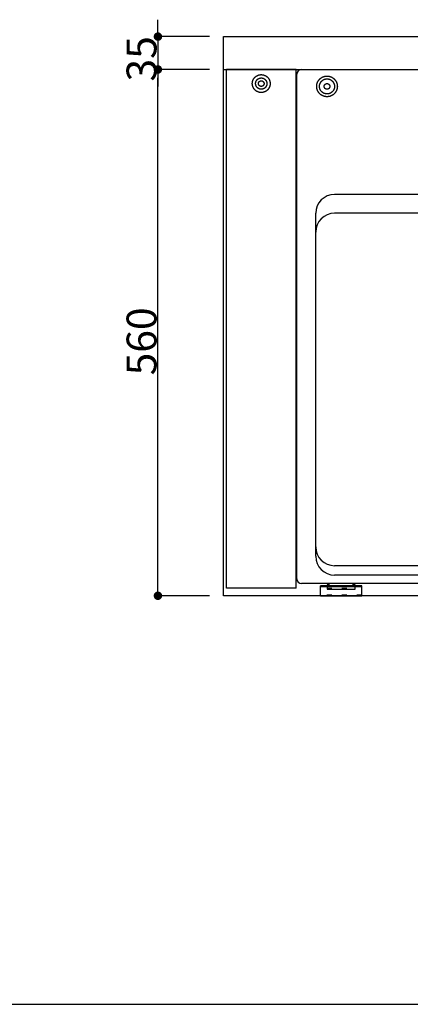
# Model space of a CAD drawing. Extents: x -3213 to 2971, y -4523 to -474.
# Drawn here: x -1110 to -694, y -4434 to -3386 of the extents above; entities that cross this region are included whole.
import ezdxf

# ---------------------------------------------------------------- set-up
doc = ezdxf.new("R2010")
doc.units = 0
doc.header["$LTSCALE"] = 15
doc.header["$PDMODE"] = 1
doc.header["$PDSIZE"] = -2
doc.linetypes.add('_____-5', pattern=[1.058062, 0.352679, -0.705383])
doc.linetypes.add('HIDDEN-16', pattern=[4.7625, 3.175, -1.5875])
doc.layers.get('0').update_dxf_attribs({"linetype": 'CONTINUOUS'})
doc.layers.get('DEFPOINTS').update_dxf_attribs({"linetype": 'CONTINUOUS'})
for name, color, linetype in [('0__', 7, 'HIDDEN-16'), ('__', 7, 'CONTINUOUS'), ('OBJECT', 7, 'CONTINUOUS')]:
    doc.layers.add(name, color=color, linetype=linetype)
doc.styles.add('YUGOTHIC_MEDIUM', font='txt', dxfattribs={"bigfont": 'YuGothic Medium'})
doc.dimstyles.new('TOOLBOX', dxfattribs={"dimtxt": 31.860243, "dimasz": 8.999451, "dimexe": 0, "dimexo": 15, "dimgap": 1.5, "dimtad": 1, "dimblk": 'DOT', "dimblk1": 'DOT', "dimblk2": 'DOT', "dimcen": 0, "dimazin": 3, "dimtfac": 1, "dimtix": 1, "dimtmove": 0, "dimatfit": 3})

# ---------------------------------------------------------------- blocks, each defined once
blk = doc.blocks.new('____-13')
at = {"layer": '__', "color": 17, "linetype": 'CONTINUOUS'}
blk.add_line((-956.2, -4968.7), (-956.2, -4968.7), dxfattribs=at)
blk = doc.blocks.new('_DOT')
at = {"color": 0, "linetype": 'BYBLOCK'}
blk.add_line((-0.5, 0), (-1, 0), dxfattribs=at)
at = {"color": 0, "linetype": 'BYBLOCK', "const_width": 0.5}
blk.add_lwpolyline([(-0.25, 0, 1), (0.25, 0, 1)], format="xyb", close=True, dxfattribs=at)
blk = doc.blocks.new('*D40')
at = {"color": 0, "linetype": 'CONTINUOUS'}
for p, q in [((-1026.2, -4364.7), (-1026.2, -4355.7)), ((-971.2, -4373.7), (-1026.2, -4373.7)), ((-1026.2, -4373.7), (-1026.2, -4408.7)), ((-971.2, -4408.7), (-1026.2, -4408.7)), ((-1026.2, -4417.7), (-1026.2, -4426.7))]:
    blk.add_line(p, q, dxfattribs=at)
at = {"layer": 'DEFPOINTS', "color": 0}
for p in [(-956.2, -4373.7), (-1026.2, -4408.7), (-956.2, -4408.7)]:
    blk.add_point(p, dxfattribs=at)
at = {"color": 0, "xscale": 8.99945068359375, "yscale": 8.99945068359375, "zscale": 8.99945068359375}
for p, rotation in [((-1026.2, -4373.7), 270), ((-1026.2, -4408.7), 90)]:
    blk.add_blockref('_DOT', p, dxfattribs=dict(at, rotation=rotation))
at = {"color": 0, "style": 'YUGOTHIC_MEDIUM'}
blk.add_text('35', height=31.86, rotation=90, dxfattribs=at).set_placement((-1027.7, -4421.5))
blk = doc.blocks.new('*D41')
at = {"color": 0, "linetype": 'CONTINUOUS'}
for p, q in [((-971.2, -4408.7), (-1026.2, -4408.7)), ((-1026.2, -4959.7), (-1026.2, -4417.7)), ((-971.2, -4968.7), (-1026.2, -4968.7))]:
    blk.add_line(p, q, dxfattribs=at)
at = {"layer": 'DEFPOINTS', "color": 0}
for p in [(-1026.2, -4408.7), (-956.2, -4408.7), (-956.2, -4968.7)]:
    blk.add_point(p, dxfattribs=at)
at = {"color": 0, "xscale": 8.99945068359375, "yscale": 8.99945068359375, "zscale": 8.99945068359375}
for p, rotation in [((-1026.2, -4408.7), 90), ((-1026.2, -4968.7), 270)]:
    blk.add_blockref('_DOT', p, dxfattribs=dict(at, rotation=rotation))
at = {"color": 0, "style": 'YUGOTHIC_MEDIUM'}
blk.add_text('560', height=31.86, rotation=90, dxfattribs=at).set_placement((-1027.7, -4734.2))
blk = doc.blocks.new('____-63')
at = {"layer": '__', "color": 17, "linetype": 'CONTINUOUS'}
blk.add_line((-218.435, -360.228), (193.045, -360.228), dxfattribs=at)
blk = doc.blocks.new('____-64')
at = {"layer": '__', "color": 17}
blk.add_blockref('____-63', (0, 0), dxfattribs=at)
blk = doc.blocks.new('__A3_2D')
at = {"layer": '__', "color": 17}
blk.add_blockref('____-64', (0, 0), dxfattribs=at)
blk = doc.blocks.new('_W750_______________2D')
at = {"layer": '0__', "color": 17, "linetype": '_____-5'}
for p, q in [((-846.223, -4960.501), (-816.223, -4960.501)), ((-809.223, -4968.101), (-853.223, -4968.101))]:
    blk.add_line(p, q, dxfattribs=at)
at = {"layer": 'OBJECT', "color": 1, "linetype": 'CONTINUOUS'}
for p, q in [((-956.223, -4373.701), (-206.223, -4373.701)), ((-956.223, -4968.701), (-956.223, -4373.701)), ((-956.223, -4408.701), (-206.223, -4408.701)), ((-955.223, -4408.701), (-879.223, -4408.701)), ((-879.223, -4408.701), (-953.223, -4408.701)), ((-953.223, -4960.701), (-953.223, -4408.701)), ((-879.223, -4960.701), (-879.223, -4408.701)), ((-873.223, -4408.701), (-289.223, -4408.701)), ((-878.223, -4950.701), (-878.223, -4413.701)), ((-324.223, -4541.701), (-838.223, -4541.701)), ((-858.223, -4926.701), (-858.223, -4561.701)), ((-324.223, -4561.701), (-838.223, -4561.701)), ((-324.223, -4936.701), (-838.223, -4936.701)), ((-324.223, -4946.701), (-838.223, -4946.701)), ((-879.223, -4960.701), (-953.223, -4960.701)), ((-288.911, -4955.691), (-873.223, -4955.701)), ((-809.223, -4958.101), (-853.223, -4958.101)), ((-853.223, -4969.301), (-853.223, -4958.101)), ((-809.223, -4959.301), (-853.223, -4959.301)), ((-844.223, -4957.101), (-846.223, -4957.101)), ((-846.223, -4957.101), (-846.223, -4961.701)), ((-846.223, -4961.701), (-816.223, -4961.701)), ((-845.223, -4958.983), (-817.223, -4958.983)), ((-844.223, -4955.701), (-844.223, -4957.101)), ((-818.223, -4957.101), (-818.223, -4955.7)), ((-816.223, -4957.101), (-818.223, -4957.101)), ((-816.223, -4961.701), (-816.223, -4957.101)), ((-809.223, -4969.301), (-809.223, -4958.101)), ((-206.223, -4968.701), (-956.223, -4968.701)), ((-206.223, -4968.701), (-956.223, -4968.701)), ((-809.223, -4969.301), (-853.223, -4969.301))]:
    blk.add_line(p, q, dxfattribs=at)
at = {"layer": 'OBJECT', "color": 17, "linetype": 'CONTINUOUS', "flags": 128}
for points in [[(-906.723, -4423.701), (-906.725, -4423.934), (-906.734, -4424.167), (-906.748, -4424.4), (-906.768, -4424.632), (-906.794, -4424.864), (-906.825, -4425.095), (-906.862, -4425.325), (-906.905, -4425.555), (-906.953, -4425.783), (-907.007, -4426.01), (-907.067, -4426.235), (-907.132, -4426.459), (-907.202, -4426.681), (-907.278, -4426.902), (-907.359, -4427.12), (-907.446, -4427.337), (-907.538, -4427.551), (-907.635, -4427.763), (-907.737, -4427.973), (-907.844, -4428.179), (-907.957, -4428.384), (-908.074, -4428.585), (-908.196, -4428.784), (-908.324, -4428.979), (-908.455, -4429.171), (-908.592, -4429.36), (-908.733, -4429.546), (-908.879, -4429.728), (-909.029, -4429.906), (-909.183, -4430.081), (-909.342, -4430.252), (-909.505, -4430.419), (-909.672, -4430.582), (-909.843, -4430.74), (-910.017, -4430.895), (-910.196, -4431.045), (-910.378, -4431.191), (-910.563, -4431.332), (-910.752, -4431.468), (-910.945, -4431.6), (-911.14, -4431.727), (-911.339, -4431.85), (-911.54, -4431.967), (-911.744, -4432.079), (-911.951, -4432.187), (-912.161, -4432.289), (-912.373, -4432.386), (-912.587, -4432.478), (-912.804, -4432.565), (-913.022, -4432.646), (-913.243, -4432.722), (-913.465, -4432.792), (-913.689, -4432.857), (-913.914, -4432.917), (-914.141, -4432.97), (-914.369, -4433.019), (-914.598, -4433.061), (-914.829, -4433.098), (-915.06, -4433.13), (-915.291, -4433.155), (-915.524, -4433.175), (-915.756, -4433.19), (-915.989, -4433.198), (-916.223, -4433.201), (-916.456, -4433.198), (-916.689, -4433.19), (-916.921, -4433.175), (-917.154, -4433.155), (-917.385, -4433.13), (-917.616, -4433.098), (-917.847, -4433.061), (-918.076, -4433.019), (-918.304, -4432.97), (-918.531, -4432.917), (-918.756, -4432.857), (-918.98, -4432.792), (-919.203, -4432.722), (-919.423, -4432.646), (-919.642, -4432.565), (-919.858, -4432.478), (-920.072, -4432.386), (-920.284, -4432.289), (-920.494, -4432.187), (-920.701, -4432.079), (-920.905, -4431.967), (-921.107, -4431.85), (-921.305, -4431.727), (-921.5, -4431.6), (-921.693, -4431.468), (-921.882, -4431.332), (-922.067, -4431.191), (-922.249, -4431.045), (-922.428, -4430.895), (-922.602, -4430.74), (-922.773, -4430.582), (-922.94, -4430.419), (-923.103, -4430.252), (-923.262, -4430.081), (-923.416, -4429.906), (-923.566, -4429.728), (-923.712, -4429.546), (-923.853, -4429.36), (-923.99, -4429.171), (-924.121, -4428.979), (-924.249, -4428.784), (-924.371, -4428.585), (-924.488, -4428.384), (-924.601, -4428.179), (-924.708, -4427.973), (-924.81, -4427.763), (-924.908, -4427.551), (-924.999, -4427.337), (-925.086, -4427.12), (-925.167, -4426.902), (-925.243, -4426.681), (-925.313, -4426.459), (-925.378, -4426.235), (-925.438, -4426.01), (-925.492, -4425.783), (-925.54, -4425.555), (-925.583, -4425.325), (-925.62, -4425.095), (-925.651, -4424.864), (-925.677, -4424.632), (-925.697, -4424.4), (-925.711, -4424.167), (-925.72, -4423.934), (-925.723, -4423.701), (-925.72, -4423.468), (-925.711, -4423.235), (-925.697, -4423.002), (-925.677, -4422.77), (-925.651, -4422.538), (-925.62, -4422.307), (-925.583, -4422.077), (-925.54, -4421.848), (-925.492, -4421.62), (-925.438, -4421.393), (-925.378, -4421.167), (-925.313, -4420.944), (-925.243, -4420.721), (-925.167, -4420.501), (-925.086, -4420.282), (-924.999, -4420.066), (-924.908, -4419.851), (-924.81, -4419.639), (-924.708, -4419.43), (-924.601, -4419.223), (-924.488, -4419.019), (-924.371, -4418.817), (-924.249, -4418.619), (-924.121, -4418.423), (-923.99, -4418.231), (-923.853, -4418.042), (-923.712, -4417.857), (-923.566, -4417.674), (-923.416, -4417.496), (-923.262, -4417.321), (-923.103, -4417.151), (-922.94, -4416.984), (-922.773, -4416.821), (-922.602, -4416.662), (-922.428, -4416.508), (-922.249, -4416.358), (-922.067, -4416.212), (-921.882, -4416.071), (-921.693, -4415.934), (-921.5, -4415.802), (-921.305, -4415.675), (-921.107, -4415.553), (-920.905, -4415.435), (-920.701, -4415.323), (-920.494, -4415.216), (-920.284, -4415.113), (-920.072, -4415.016), (-919.858, -4414.924), (-919.642, -4414.838), (-919.423, -4414.757), (-919.203, -4414.681), (-918.98, -4414.61), (-918.756, -4414.545), (-918.531, -4414.486), (-918.304, -4414.432), (-918.076, -4414.384), (-917.847, -4414.341), (-917.616, -4414.304), (-917.385, -4414.273), (-917.154, -4414.247), (-916.921, -4414.227), (-916.689, -4414.213), (-916.456, -4414.204), (-916.223, -4414.201), (-915.989, -4414.204), (-915.756, -4414.213), (-915.524, -4414.227), (-915.291, -4414.247), (-915.06, -4414.273), (-914.829, -4414.304), (-914.598, -4414.341), (-914.369, -4414.384), (-914.141, -4414.432), (-913.914, -4414.486), (-913.689, -4414.545), (-913.465, -4414.61), (-913.243, -4414.681), (-913.022, -4414.757), (-912.804, -4414.838), (-912.587, -4414.924), (-912.373, -4415.016), (-912.161, -4415.113), (-911.951, -4415.216), (-911.744, -4415.323), (-911.54, -4415.435), (-911.339, -4415.553), (-911.14, -4415.675), (-910.945, -4415.802), (-910.752, -4415.934), (-910.563, -4416.071), (-910.378, -4416.212), (-910.196, -4416.358), (-910.017, -4416.508), (-909.843, -4416.662), (-909.672, -4416.821), (-909.505, -4416.984), (-909.342, -4417.151), (-909.183, -4417.321), (-909.029, -4417.496), (-908.879, -4417.674), (-908.733, -4417.857), (-908.592, -4418.042), (-908.455, -4418.231), (-908.324, -4418.423), (-908.196, -4418.619), (-908.074, -4418.817), (-907.957, -4419.019), (-907.844, -4419.223), (-907.737, -4419.43), (-907.635, -4419.639), (-907.538, -4419.851), (-907.446, -4420.066), (-907.359, -4420.282), (-907.278, -4420.501), (-907.202, -4420.721), (-907.132, -4420.944), (-907.067, -4421.167), (-907.007, -4421.393), (-906.953, -4421.62), (-906.905, -4421.848), (-906.862, -4422.077), (-906.825, -4422.307), (-906.794, -4422.538), (-906.768, -4422.77), (-906.748, -4423.002), (-906.734, -4423.235), (-906.725, -4423.468)], [(-910.223, -4423.701), (-910.224, -4423.848), (-910.23, -4423.996), (-910.239, -4424.143), (-910.251, -4424.289), (-910.268, -4424.436), (-910.287, -4424.582), (-910.311, -4424.727), (-910.338, -4424.872), (-910.368, -4425.016), (-910.402, -4425.159), (-910.44, -4425.302), (-910.481, -4425.443), (-910.525, -4425.583), (-910.573, -4425.723), (-910.625, -4425.861), (-910.679, -4425.997), (-910.737, -4426.133), (-910.799, -4426.267), (-910.863, -4426.399), (-910.931, -4426.53), (-911.002, -4426.659), (-911.076, -4426.786), (-911.153, -4426.911), (-911.234, -4427.035), (-911.317, -4427.156), (-911.403, -4427.275), (-911.492, -4427.393), (-911.584, -4427.508), (-911.679, -4427.62), (-911.777, -4427.731), (-911.877, -4427.838), (-911.98, -4427.944), (-912.085, -4428.047), (-912.193, -4428.147), (-912.303, -4428.244), (-912.416, -4428.339), (-912.531, -4428.431), (-912.648, -4428.52), (-912.768, -4428.607), (-912.889, -4428.69), (-913.013, -4428.77), (-913.138, -4428.848), (-913.265, -4428.922), (-913.394, -4428.993), (-913.525, -4429.061), (-913.657, -4429.125), (-913.791, -4429.186), (-913.926, -4429.245), (-914.063, -4429.299), (-914.201, -4429.35), (-914.34, -4429.398), (-914.481, -4429.443), (-914.622, -4429.484), (-914.765, -4429.521), (-914.908, -4429.555), (-915.052, -4429.586), (-915.197, -4429.613), (-915.342, -4429.636), (-915.488, -4429.656), (-915.634, -4429.672), (-915.781, -4429.685), (-915.928, -4429.694), (-916.075, -4429.699), (-916.223, -4429.701), (-916.37, -4429.699), (-916.517, -4429.694), (-916.664, -4429.685), (-916.811, -4429.672), (-916.957, -4429.656), (-917.103, -4429.636), (-917.248, -4429.613), (-917.393, -4429.586), (-917.537, -4429.555), (-917.68, -4429.521), (-917.823, -4429.484), (-917.964, -4429.443), (-918.105, -4429.398), (-918.244, -4429.35), (-918.382, -4429.299), (-918.519, -4429.245), (-918.654, -4429.186), (-918.788, -4429.125), (-918.92, -4429.061), (-919.051, -4428.993), (-919.18, -4428.922), (-919.307, -4428.848), (-919.433, -4428.77), (-919.556, -4428.69), (-919.677, -4428.607), (-919.797, -4428.52), (-919.914, -4428.431), (-920.029, -4428.339), (-920.142, -4428.244), (-920.252, -4428.147), (-920.36, -4428.047), (-920.465, -4427.944), (-920.568, -4427.838), (-920.668, -4427.731), (-920.766, -4427.62), (-920.861, -4427.508), (-920.953, -4427.393), (-921.042, -4427.275), (-921.128, -4427.156), (-921.211, -4427.035), (-921.292, -4426.911), (-921.369, -4426.786), (-921.443, -4426.659), (-921.514, -4426.53), (-921.582, -4426.399), (-921.646, -4426.267), (-921.708, -4426.133), (-921.766, -4425.997), (-921.82, -4425.861), (-921.872, -4425.723), (-921.92, -4425.583), (-921.964, -4425.443), (-922.005, -4425.302), (-922.043, -4425.159), (-922.077, -4425.016), (-922.107, -4424.872), (-922.134, -4424.727), (-922.158, -4424.582), (-922.177, -4424.436), (-922.194, -4424.289), (-922.206, -4424.143), (-922.215, -4423.996), (-922.221, -4423.848), (-922.223, -4423.701), (-922.221, -4423.554), (-922.215, -4423.407), (-922.206, -4423.26), (-922.194, -4423.113), (-922.177, -4422.967), (-922.158, -4422.821), (-922.134, -4422.675), (-922.107, -4422.531), (-922.077, -4422.387), (-922.043, -4422.243), (-922.005, -4422.101), (-921.964, -4421.96), (-921.92, -4421.819), (-921.872, -4421.68), (-921.82, -4421.542), (-921.766, -4421.405), (-921.708, -4421.27), (-921.646, -4421.136), (-921.582, -4421.004), (-921.514, -4420.873), (-921.443, -4420.744), (-921.369, -4420.617), (-921.292, -4420.491), (-921.211, -4420.368), (-921.128, -4420.246), (-921.042, -4420.127), (-920.953, -4420.01), (-920.861, -4419.895), (-920.766, -4419.782), (-920.668, -4419.672), (-920.568, -4419.564), (-920.465, -4419.459), (-920.36, -4419.356), (-920.252, -4419.256), (-920.142, -4419.158), (-920.029, -4419.063), (-919.914, -4418.971), (-919.797, -4418.882), (-919.677, -4418.796), (-919.556, -4418.712), (-919.433, -4418.632), (-919.307, -4418.555), (-919.18, -4418.481), (-919.051, -4418.41), (-918.92, -4418.342), (-918.788, -4418.277), (-918.654, -4418.216), (-918.519, -4418.158), (-918.382, -4418.103), (-918.244, -4418.052), (-918.105, -4418.004), (-917.964, -4417.96), (-917.823, -4417.919), (-917.68, -4417.881), (-917.537, -4417.847), (-917.393, -4417.817), (-917.248, -4417.79), (-917.103, -4417.766), (-916.957, -4417.746), (-916.811, -4417.73), (-916.664, -4417.717), (-916.517, -4417.708), (-916.37, -4417.703), (-916.223, -4417.701), (-916.075, -4417.703), (-915.928, -4417.708), (-915.781, -4417.717), (-915.634, -4417.73), (-915.488, -4417.746), (-915.342, -4417.766), (-915.197, -4417.79), (-915.052, -4417.817), (-914.908, -4417.847), (-914.765, -4417.881), (-914.622, -4417.919), (-914.481, -4417.96), (-914.34, -4418.004), (-914.201, -4418.052), (-914.063, -4418.103), (-913.926, -4418.158), (-913.791, -4418.216), (-913.657, -4418.277), (-913.525, -4418.342), (-913.394, -4418.41), (-913.265, -4418.481), (-913.138, -4418.555), (-913.013, -4418.632), (-912.889, -4418.712), (-912.768, -4418.796), (-912.648, -4418.882), (-912.531, -4418.971), (-912.416, -4419.063), (-912.303, -4419.158), (-912.193, -4419.256), (-912.085, -4419.356), (-911.98, -4419.459), (-911.877, -4419.564), (-911.777, -4419.672), (-911.679, -4419.782), (-911.584, -4419.895), (-911.492, -4420.01), (-911.403, -4420.127), (-911.317, -4420.246), (-911.234, -4420.368), (-911.153, -4420.491), (-911.076, -4420.617), (-911.002, -4420.744), (-910.931, -4420.873), (-910.863, -4421.004), (-910.799, -4421.136), (-910.737, -4421.27), (-910.679, -4421.405), (-910.625, -4421.542), (-910.573, -4421.68), (-910.525, -4421.819), (-910.481, -4421.96), (-910.44, -4422.101), (-910.402, -4422.243), (-910.368, -4422.387), (-910.338, -4422.531), (-910.311, -4422.675), (-910.287, -4422.821), (-910.268, -4422.967), (-910.251, -4423.113), (-910.239, -4423.26), (-910.23, -4423.407), (-910.224, -4423.554)], [(-913.223, -4423.701), (-913.223, -4423.775), (-913.226, -4423.848), (-913.231, -4423.922), (-913.237, -4423.995), (-913.245, -4424.068), (-913.255, -4424.141), (-913.267, -4424.214), (-913.28, -4424.286), (-913.295, -4424.359), (-913.312, -4424.43), (-913.331, -4424.501), (-913.352, -4424.572), (-913.374, -4424.642), (-913.398, -4424.712), (-913.424, -4424.781), (-913.451, -4424.849), (-913.48, -4424.917), (-913.511, -4424.984), (-913.543, -4425.05), (-913.577, -4425.115), (-913.612, -4425.18), (-913.649, -4425.244), (-913.688, -4425.306), (-913.728, -4425.368), (-913.77, -4425.429), (-913.813, -4425.488), (-913.857, -4425.547), (-913.904, -4425.604), (-913.951, -4425.661), (-914, -4425.716), (-914.05, -4425.77), (-914.101, -4425.823), (-914.154, -4425.874), (-914.208, -4425.924), (-914.263, -4425.973), (-914.319, -4426.02), (-914.377, -4426.066), (-914.435, -4426.111), (-914.495, -4426.154), (-914.556, -4426.196), (-914.618, -4426.236), (-914.68, -4426.274), (-914.744, -4426.311), (-914.808, -4426.347), (-914.874, -4426.381), (-914.94, -4426.413), (-915.007, -4426.444), (-915.074, -4426.473), (-915.143, -4426.5), (-915.212, -4426.526), (-915.281, -4426.55), (-915.352, -4426.572), (-915.422, -4426.593), (-915.494, -4426.611), (-915.565, -4426.628), (-915.637, -4426.644), (-915.71, -4426.657), (-915.782, -4426.669), (-915.855, -4426.679), (-915.928, -4426.687), (-916.002, -4426.693), (-916.075, -4426.698), (-916.149, -4426.7), (-916.223, -4426.701), (-916.296, -4426.7), (-916.37, -4426.698), (-916.443, -4426.693), (-916.517, -4426.687), (-916.59, -4426.679), (-916.663, -4426.669), (-916.735, -4426.657), (-916.808, -4426.644), (-916.88, -4426.628), (-916.951, -4426.611), (-917.023, -4426.593), (-917.093, -4426.572), (-917.164, -4426.55), (-917.233, -4426.526), (-917.302, -4426.5), (-917.371, -4426.473), (-917.438, -4426.444), (-917.505, -4426.413), (-917.571, -4426.381), (-917.637, -4426.347), (-917.701, -4426.311), (-917.765, -4426.274), (-917.828, -4426.236), (-917.889, -4426.196), (-917.95, -4426.154), (-918.01, -4426.111), (-918.068, -4426.066), (-918.126, -4426.02), (-918.182, -4425.973), (-918.237, -4425.924), (-918.291, -4425.874), (-918.344, -4425.823), (-918.395, -4425.77), (-918.445, -4425.716), (-918.494, -4425.661), (-918.542, -4425.604), (-918.588, -4425.547), (-918.632, -4425.488), (-918.675, -4425.429), (-918.717, -4425.368), (-918.757, -4425.306), (-918.796, -4425.244), (-918.833, -4425.18), (-918.868, -4425.115), (-918.902, -4425.05), (-918.935, -4424.984), (-918.965, -4424.917), (-918.994, -4424.849), (-919.022, -4424.781), (-919.047, -4424.712), (-919.071, -4424.642), (-919.093, -4424.572), (-919.114, -4424.501), (-919.133, -4424.43), (-919.15, -4424.359), (-919.165, -4424.286), (-919.178, -4424.214), (-919.19, -4424.141), (-919.2, -4424.068), (-919.208, -4423.995), (-919.214, -4423.922), (-919.219, -4423.848), (-919.222, -4423.775), (-919.223, -4423.701), (-919.222, -4423.628), (-919.219, -4423.554), (-919.214, -4423.481), (-919.208, -4423.407), (-919.2, -4423.334), (-919.19, -4423.261), (-919.178, -4423.188), (-919.165, -4423.116), (-919.15, -4423.044), (-919.133, -4422.972), (-919.114, -4422.901), (-919.093, -4422.83), (-919.071, -4422.76), (-919.047, -4422.691), (-919.022, -4422.622), (-918.994, -4422.553), (-918.965, -4422.486), (-918.935, -4422.419), (-918.902, -4422.352), (-918.868, -4422.287), (-918.833, -4422.223), (-918.796, -4422.159), (-918.757, -4422.096), (-918.717, -4422.035), (-918.675, -4421.974), (-918.632, -4421.914), (-918.588, -4421.856), (-918.542, -4421.798), (-918.494, -4421.742), (-918.445, -4421.687), (-918.395, -4421.633), (-918.344, -4421.58), (-918.291, -4421.528), (-918.237, -4421.478), (-918.182, -4421.43), (-918.126, -4421.382), (-918.068, -4421.336), (-918.01, -4421.292), (-917.95, -4421.248), (-917.889, -4421.207), (-917.828, -4421.167), (-917.765, -4421.128), (-917.701, -4421.091), (-917.637, -4421.055), (-917.571, -4421.022), (-917.505, -4420.989), (-917.438, -4420.959), (-917.371, -4420.93), (-917.302, -4420.902), (-917.233, -4420.877), (-917.164, -4420.853), (-917.093, -4420.83), (-917.023, -4420.81), (-916.951, -4420.791), (-916.88, -4420.774), (-916.808, -4420.759), (-916.735, -4420.745), (-916.663, -4420.734), (-916.59, -4420.724), (-916.517, -4420.716), (-916.443, -4420.709), (-916.37, -4420.705), (-916.296, -4420.702), (-916.223, -4420.701), (-916.149, -4420.702), (-916.075, -4420.705), (-916.002, -4420.709), (-915.928, -4420.716), (-915.855, -4420.724), (-915.782, -4420.734), (-915.71, -4420.745), (-915.637, -4420.759), (-915.565, -4420.774), (-915.494, -4420.791), (-915.422, -4420.81), (-915.352, -4420.83), (-915.281, -4420.853), (-915.212, -4420.877), (-915.143, -4420.902), (-915.074, -4420.93), (-915.007, -4420.959), (-914.94, -4420.989), (-914.874, -4421.022), (-914.808, -4421.055), (-914.744, -4421.091), (-914.68, -4421.128), (-914.618, -4421.167), (-914.556, -4421.207), (-914.495, -4421.248), (-914.435, -4421.292), (-914.377, -4421.336), (-914.319, -4421.382), (-914.263, -4421.43), (-914.208, -4421.478), (-914.154, -4421.528), (-914.101, -4421.58), (-914.05, -4421.633), (-914, -4421.687), (-913.951, -4421.742), (-913.904, -4421.798), (-913.857, -4421.856), (-913.813, -4421.914), (-913.77, -4421.974), (-913.728, -4422.035), (-913.688, -4422.096), (-913.649, -4422.159), (-913.612, -4422.223), (-913.577, -4422.287), (-913.543, -4422.352), (-913.511, -4422.419), (-913.48, -4422.486), (-913.451, -4422.553), (-913.424, -4422.622), (-913.398, -4422.691), (-913.374, -4422.76), (-913.352, -4422.83), (-913.331, -4422.901), (-913.312, -4422.972), (-913.295, -4423.044), (-913.28, -4423.116), (-913.267, -4423.188), (-913.255, -4423.261), (-913.245, -4423.334), (-913.237, -4423.407), (-913.231, -4423.481), (-913.226, -4423.554), (-913.223, -4423.628)], [(-835.223, -4426.701), (-835.226, -4426.971), (-835.236, -4427.241), (-835.252, -4427.51), (-835.276, -4427.779), (-835.305, -4428.048), (-835.342, -4428.315), (-835.384, -4428.582), (-835.434, -4428.847), (-835.49, -4429.111), (-835.552, -4429.374), (-835.621, -4429.635), (-835.696, -4429.894), (-835.778, -4430.152), (-835.866, -4430.407), (-835.96, -4430.66), (-836.06, -4430.911), (-836.166, -4431.159), (-836.279, -4431.404), (-836.397, -4431.647), (-836.521, -4431.887), (-836.652, -4432.123), (-836.788, -4432.356), (-836.929, -4432.586), (-837.076, -4432.812), (-837.229, -4433.035), (-837.387, -4433.254), (-837.551, -4433.469), (-837.719, -4433.68), (-837.893, -4433.886), (-838.072, -4434.088), (-838.256, -4434.286), (-838.444, -4434.479), (-838.638, -4434.668), (-838.835, -4434.852), (-839.038, -4435.031), (-839.244, -4435.204), (-839.455, -4435.373), (-839.67, -4435.537), (-839.889, -4435.695), (-840.111, -4435.847), (-840.338, -4435.995), (-840.567, -4436.136), (-840.801, -4436.272), (-841.037, -4436.402), (-841.277, -4436.527), (-841.519, -4436.645), (-841.765, -4436.758), (-842.013, -4436.864), (-842.264, -4436.964), (-842.517, -4437.058), (-842.772, -4437.146), (-843.029, -4437.228), (-843.289, -4437.303), (-843.55, -4437.372), (-843.812, -4437.434), (-844.077, -4437.49), (-844.342, -4437.539), (-844.608, -4437.582), (-844.876, -4437.619), (-845.144, -4437.648), (-845.413, -4437.671), (-845.683, -4437.688), (-845.953, -4437.698), (-846.223, -4437.701), (-846.492, -4437.698), (-846.762, -4437.688), (-847.032, -4437.671), (-847.301, -4437.648), (-847.569, -4437.619), (-847.837, -4437.582), (-848.103, -4437.539), (-848.369, -4437.49), (-848.633, -4437.434), (-848.895, -4437.372), (-849.156, -4437.303), (-849.416, -4437.228), (-849.673, -4437.146), (-849.928, -4437.058), (-850.181, -4436.964), (-850.432, -4436.864), (-850.68, -4436.758), (-850.926, -4436.645), (-851.168, -4436.527), (-851.408, -4436.402), (-851.644, -4436.272), (-851.878, -4436.136), (-852.108, -4435.995), (-852.334, -4435.847), (-852.556, -4435.695), (-852.775, -4435.537), (-852.99, -4435.373), (-853.201, -4435.204), (-853.407, -4435.031), (-853.61, -4434.852), (-853.807, -4434.668), (-854.001, -4434.479), (-854.189, -4434.286), (-854.373, -4434.088), (-854.552, -4433.886), (-854.726, -4433.68), (-854.894, -4433.469), (-855.058, -4433.254), (-855.216, -4433.035), (-855.369, -4432.812), (-855.516, -4432.586), (-855.658, -4432.356), (-855.793, -4432.123), (-855.924, -4431.887), (-856.048, -4431.647), (-856.166, -4431.404), (-856.279, -4431.159), (-856.385, -4430.911), (-856.485, -4430.66), (-856.58, -4430.407), (-856.667, -4430.152), (-856.749, -4429.894), (-856.824, -4429.635), (-856.893, -4429.374), (-856.955, -4429.111), (-857.011, -4428.847), (-857.061, -4428.582), (-857.103, -4428.315), (-857.14, -4428.048), (-857.17, -4427.779), (-857.193, -4427.51), (-857.209, -4427.241), (-857.219, -4426.971), (-857.223, -4426.701), (-857.219, -4426.431), (-857.209, -4426.161), (-857.193, -4425.892), (-857.17, -4425.623), (-857.14, -4425.355), (-857.103, -4425.087), (-857.061, -4424.821), (-857.011, -4424.555), (-856.955, -4424.291), (-856.893, -4424.028), (-856.824, -4423.767), (-856.749, -4423.508), (-856.667, -4423.251), (-856.58, -4422.995), (-856.485, -4422.742), (-856.385, -4422.492), (-856.279, -4422.244), (-856.166, -4421.998), (-856.048, -4421.756), (-855.924, -4421.516), (-855.793, -4421.279), (-855.658, -4421.046), (-855.516, -4420.816), (-855.369, -4420.59), (-855.216, -4420.367), (-855.058, -4420.149), (-854.894, -4419.934), (-854.726, -4419.723), (-854.552, -4419.516), (-854.373, -4419.314), (-854.189, -4419.116), (-854.001, -4418.923), (-853.807, -4418.735), (-853.61, -4418.551), (-853.407, -4418.372), (-853.201, -4418.198), (-852.99, -4418.029), (-852.775, -4417.866), (-852.556, -4417.708), (-852.334, -4417.555), (-852.108, -4417.408), (-851.878, -4417.266), (-851.644, -4417.13), (-851.408, -4417), (-851.168, -4416.876), (-850.926, -4416.757), (-850.68, -4416.645), (-850.432, -4416.539), (-850.181, -4416.438), (-849.928, -4416.344), (-849.673, -4416.256), (-849.416, -4416.175), (-849.156, -4416.1), (-848.895, -4416.031), (-848.633, -4415.969), (-848.369, -4415.913), (-848.103, -4415.863), (-847.837, -4415.82), (-847.569, -4415.784), (-847.301, -4415.754), (-847.032, -4415.731), (-846.762, -4415.714), (-846.492, -4415.705), (-846.223, -4415.701), (-845.953, -4415.705), (-845.683, -4415.714), (-845.413, -4415.731), (-845.144, -4415.754), (-844.876, -4415.784), (-844.608, -4415.82), (-844.342, -4415.863), (-844.077, -4415.913), (-843.812, -4415.969), (-843.55, -4416.031), (-843.289, -4416.1), (-843.029, -4416.175), (-842.772, -4416.256), (-842.517, -4416.344), (-842.264, -4416.438), (-842.013, -4416.539), (-841.765, -4416.645), (-841.519, -4416.757), (-841.277, -4416.876), (-841.037, -4417), (-840.801, -4417.13), (-840.567, -4417.266), (-840.338, -4417.408), (-840.111, -4417.555), (-839.889, -4417.708), (-839.67, -4417.866), (-839.455, -4418.029), (-839.244, -4418.198), (-839.038, -4418.372), (-838.835, -4418.551), (-838.638, -4418.735), (-838.444, -4418.923), (-838.256, -4419.116), (-838.072, -4419.314), (-837.893, -4419.516), (-837.719, -4419.723), (-837.551, -4419.934), (-837.387, -4420.149), (-837.229, -4420.367), (-837.076, -4420.59), (-836.929, -4420.816), (-836.788, -4421.046), (-836.652, -4421.279), (-836.521, -4421.516), (-836.397, -4421.756), (-836.279, -4421.998), (-836.166, -4422.244), (-836.06, -4422.492), (-835.96, -4422.742), (-835.866, -4422.995), (-835.778, -4423.251), (-835.696, -4423.508), (-835.621, -4423.767), (-835.552, -4424.028), (-835.49, -4424.291), (-835.434, -4424.555), (-835.384, -4424.821), (-835.342, -4425.087), (-835.305, -4425.355), (-835.276, -4425.623), (-835.252, -4425.892), (-835.236, -4426.161), (-835.226, -4426.431)], [(-838.223, -4426.701), (-838.225, -4426.898), (-838.232, -4427.094), (-838.244, -4427.29), (-838.261, -4427.485), (-838.283, -4427.681), (-838.309, -4427.875), (-838.34, -4428.069), (-838.376, -4428.262), (-838.417, -4428.454), (-838.462, -4428.645), (-838.512, -4428.835), (-838.567, -4429.024), (-838.626, -4429.211), (-838.69, -4429.396), (-838.759, -4429.58), (-838.831, -4429.763), (-838.909, -4429.943), (-838.991, -4430.122), (-839.077, -4430.298), (-839.167, -4430.472), (-839.262, -4430.644), (-839.361, -4430.814), (-839.464, -4430.981), (-839.571, -4431.146), (-839.682, -4431.308), (-839.797, -4431.467), (-839.916, -4431.623), (-840.038, -4431.776), (-840.165, -4431.927), (-840.295, -4432.074), (-840.429, -4432.218), (-840.566, -4432.358), (-840.706, -4432.495), (-840.85, -4432.629), (-840.997, -4432.759), (-841.147, -4432.885), (-841.301, -4433.008), (-841.457, -4433.127), (-841.616, -4433.242), (-841.778, -4433.353), (-841.943, -4433.46), (-842.11, -4433.563), (-842.279, -4433.662), (-842.451, -4433.757), (-842.626, -4433.847), (-842.802, -4433.933), (-842.981, -4434.015), (-843.161, -4434.092), (-843.343, -4434.165), (-843.527, -4434.234), (-843.713, -4434.297), (-843.9, -4434.357), (-844.089, -4434.411), (-844.279, -4434.461), (-844.47, -4434.507), (-844.662, -4434.548), (-844.855, -4434.583), (-845.049, -4434.615), (-845.243, -4434.641), (-845.438, -4434.663), (-845.634, -4434.68), (-845.83, -4434.692), (-846.026, -4434.699), (-846.223, -4434.701), (-846.419, -4434.699), (-846.615, -4434.692), (-846.811, -4434.68), (-847.007, -4434.663), (-847.202, -4434.641), (-847.396, -4434.615), (-847.59, -4434.583), (-847.783, -4434.548), (-847.975, -4434.507), (-848.166, -4434.461), (-848.356, -4434.411), (-848.545, -4434.357), (-848.732, -4434.297), (-848.918, -4434.234), (-849.102, -4434.165), (-849.284, -4434.092), (-849.464, -4434.015), (-849.643, -4433.933), (-849.819, -4433.847), (-849.994, -4433.757), (-850.166, -4433.662), (-850.335, -4433.563), (-850.503, -4433.46), (-850.667, -4433.353), (-850.829, -4433.242), (-850.988, -4433.127), (-851.144, -4433.008), (-851.298, -4432.885), (-851.448, -4432.759), (-851.595, -4432.629), (-851.739, -4432.495), (-851.879, -4432.358), (-852.017, -4432.218), (-852.15, -4432.074), (-852.28, -4431.927), (-852.407, -4431.776), (-852.529, -4431.623), (-852.648, -4431.467), (-852.763, -4431.308), (-852.874, -4431.146), (-852.981, -4430.981), (-853.084, -4430.814), (-853.183, -4430.644), (-853.278, -4430.472), (-853.368, -4430.298), (-853.454, -4430.122), (-853.536, -4429.943), (-853.614, -4429.763), (-853.686, -4429.58), (-853.755, -4429.396), (-853.819, -4429.211), (-853.878, -4429.024), (-853.933, -4428.835), (-853.983, -4428.645), (-854.028, -4428.454), (-854.069, -4428.262), (-854.105, -4428.069), (-854.136, -4427.875), (-854.162, -4427.681), (-854.184, -4427.485), (-854.201, -4427.29), (-854.213, -4427.094), (-854.22, -4426.898), (-854.223, -4426.701), (-854.22, -4426.505), (-854.213, -4426.309), (-854.201, -4426.113), (-854.184, -4425.917), (-854.162, -4425.722), (-854.136, -4425.527), (-854.105, -4425.334), (-854.069, -4425.141), (-854.028, -4424.948), (-853.983, -4424.757), (-853.933, -4424.568), (-853.878, -4424.379), (-853.819, -4424.192), (-853.755, -4424.006), (-853.686, -4423.822), (-853.614, -4423.64), (-853.536, -4423.459), (-853.454, -4423.281), (-853.368, -4423.104), (-853.278, -4422.93), (-853.183, -4422.758), (-853.084, -4422.588), (-852.981, -4422.421), (-852.874, -4422.257), (-852.763, -4422.095), (-852.648, -4421.936), (-852.529, -4421.779), (-852.407, -4421.626), (-852.28, -4421.476), (-852.15, -4421.329), (-852.017, -4421.185), (-851.879, -4421.044), (-851.739, -4420.907), (-851.595, -4420.774), (-851.448, -4420.644), (-851.298, -4420.517), (-851.144, -4420.394), (-850.988, -4420.276), (-850.829, -4420.161), (-850.667, -4420.049), (-850.503, -4419.942), (-850.335, -4419.839), (-850.166, -4419.741), (-849.994, -4419.646), (-849.819, -4419.555), (-849.643, -4419.469), (-849.464, -4419.388), (-849.284, -4419.31), (-849.102, -4419.237), (-848.918, -4419.169), (-848.732, -4419.105), (-848.545, -4419.046), (-848.356, -4418.991), (-848.166, -4418.941), (-847.975, -4418.896), (-847.783, -4418.855), (-847.59, -4418.819), (-847.396, -4418.788), (-847.202, -4418.761), (-847.007, -4418.74), (-846.811, -4418.723), (-846.615, -4418.711), (-846.419, -4418.704), (-846.223, -4418.701), (-846.026, -4418.704), (-845.83, -4418.711), (-845.634, -4418.723), (-845.438, -4418.74), (-845.243, -4418.761), (-845.049, -4418.788), (-844.855, -4418.819), (-844.662, -4418.855), (-844.47, -4418.896), (-844.279, -4418.941), (-844.089, -4418.991), (-843.9, -4419.046), (-843.713, -4419.105), (-843.527, -4419.169), (-843.343, -4419.237), (-843.161, -4419.31), (-842.981, -4419.388), (-842.802, -4419.469), (-842.626, -4419.555), (-842.451, -4419.646), (-842.279, -4419.741), (-842.11, -4419.839), (-841.943, -4419.942), (-841.778, -4420.049), (-841.616, -4420.161), (-841.457, -4420.276), (-841.301, -4420.394), (-841.147, -4420.517), (-840.997, -4420.644), (-840.85, -4420.774), (-840.706, -4420.907), (-840.566, -4421.044), (-840.429, -4421.185), (-840.295, -4421.329), (-840.165, -4421.476), (-840.038, -4421.626), (-839.916, -4421.779), (-839.797, -4421.936), (-839.682, -4422.095), (-839.571, -4422.257), (-839.464, -4422.421), (-839.361, -4422.588), (-839.262, -4422.758), (-839.167, -4422.93), (-839.077, -4423.104), (-838.991, -4423.281), (-838.909, -4423.459), (-838.831, -4423.64), (-838.759, -4423.822), (-838.69, -4424.006), (-838.626, -4424.192), (-838.567, -4424.379), (-838.512, -4424.568), (-838.462, -4424.757), (-838.417, -4424.948), (-838.376, -4425.141), (-838.34, -4425.334), (-838.309, -4425.527), (-838.283, -4425.722), (-838.261, -4425.917), (-838.244, -4426.113), (-838.232, -4426.309), (-838.225, -4426.505)], [(-843.223, -4426.701), (-843.223, -4426.775), (-843.226, -4426.848), (-843.231, -4426.922), (-843.237, -4426.995), (-843.245, -4427.068), (-843.255, -4427.141), (-843.267, -4427.214), (-843.28, -4427.286), (-843.295, -4427.359), (-843.312, -4427.43), (-843.331, -4427.501), (-843.352, -4427.572), (-843.374, -4427.642), (-843.398, -4427.712), (-843.424, -4427.781), (-843.451, -4427.849), (-843.48, -4427.917), (-843.511, -4427.984), (-843.543, -4428.05), (-843.577, -4428.115), (-843.612, -4428.18), (-843.649, -4428.244), (-843.688, -4428.306), (-843.728, -4428.368), (-843.77, -4428.429), (-843.813, -4428.488), (-843.857, -4428.547), (-843.904, -4428.604), (-843.951, -4428.661), (-844, -4428.716), (-844.05, -4428.77), (-844.101, -4428.823), (-844.154, -4428.874), (-844.208, -4428.924), (-844.263, -4428.973), (-844.319, -4429.02), (-844.377, -4429.066), (-844.435, -4429.111), (-844.495, -4429.154), (-844.556, -4429.196), (-844.618, -4429.236), (-844.68, -4429.274), (-844.744, -4429.311), (-844.808, -4429.347), (-844.874, -4429.381), (-844.94, -4429.413), (-845.007, -4429.444), (-845.074, -4429.473), (-845.143, -4429.5), (-845.212, -4429.526), (-845.281, -4429.55), (-845.352, -4429.572), (-845.422, -4429.593), (-845.494, -4429.611), (-845.565, -4429.628), (-845.637, -4429.644), (-845.71, -4429.657), (-845.782, -4429.669), (-845.855, -4429.679), (-845.928, -4429.687), (-846.002, -4429.693), (-846.075, -4429.698), (-846.149, -4429.7), (-846.223, -4429.701), (-846.296, -4429.7), (-846.37, -4429.698), (-846.443, -4429.693), (-846.517, -4429.687), (-846.59, -4429.679), (-846.663, -4429.669), (-846.735, -4429.657), (-846.808, -4429.644), (-846.88, -4429.628), (-846.951, -4429.611), (-847.023, -4429.593), (-847.093, -4429.572), (-847.164, -4429.55), (-847.233, -4429.526), (-847.302, -4429.5), (-847.371, -4429.473), (-847.438, -4429.444), (-847.505, -4429.413), (-847.571, -4429.381), (-847.637, -4429.347), (-847.701, -4429.311), (-847.765, -4429.274), (-847.828, -4429.236), (-847.889, -4429.196), (-847.95, -4429.154), (-848.01, -4429.111), (-848.068, -4429.066), (-848.126, -4429.02), (-848.182, -4428.973), (-848.237, -4428.924), (-848.291, -4428.874), (-848.344, -4428.823), (-848.395, -4428.77), (-848.445, -4428.716), (-848.494, -4428.661), (-848.542, -4428.604), (-848.588, -4428.547), (-848.632, -4428.488), (-848.675, -4428.429), (-848.717, -4428.368), (-848.757, -4428.306), (-848.796, -4428.244), (-848.833, -4428.18), (-848.868, -4428.115), (-848.902, -4428.05), (-848.935, -4427.984), (-848.965, -4427.917), (-848.994, -4427.849), (-849.022, -4427.781), (-849.047, -4427.712), (-849.071, -4427.642), (-849.093, -4427.572), (-849.114, -4427.501), (-849.133, -4427.43), (-849.15, -4427.359), (-849.165, -4427.286), (-849.178, -4427.214), (-849.19, -4427.141), (-849.2, -4427.068), (-849.208, -4426.995), (-849.214, -4426.922), (-849.219, -4426.848), (-849.222, -4426.775), (-849.223, -4426.701), (-849.222, -4426.628), (-849.219, -4426.554), (-849.214, -4426.481), (-849.208, -4426.407), (-849.2, -4426.334), (-849.19, -4426.261), (-849.178, -4426.188), (-849.165, -4426.116), (-849.15, -4426.044), (-849.133, -4425.972), (-849.114, -4425.901), (-849.093, -4425.83), (-849.071, -4425.76), (-849.047, -4425.691), (-849.022, -4425.622), (-848.994, -4425.553), (-848.965, -4425.486), (-848.935, -4425.419), (-848.902, -4425.352), (-848.868, -4425.287), (-848.833, -4425.223), (-848.796, -4425.159), (-848.757, -4425.096), (-848.717, -4425.035), (-848.675, -4424.974), (-848.632, -4424.914), (-848.588, -4424.856), (-848.542, -4424.798), (-848.494, -4424.742), (-848.445, -4424.687), (-848.395, -4424.633), (-848.344, -4424.58), (-848.291, -4424.528), (-848.237, -4424.478), (-848.182, -4424.43), (-848.126, -4424.382), (-848.068, -4424.336), (-848.01, -4424.292), (-847.95, -4424.248), (-847.889, -4424.207), (-847.828, -4424.167), (-847.765, -4424.128), (-847.701, -4424.091), (-847.637, -4424.055), (-847.571, -4424.022), (-847.505, -4423.989), (-847.438, -4423.959), (-847.371, -4423.93), (-847.302, -4423.902), (-847.233, -4423.877), (-847.164, -4423.853), (-847.093, -4423.83), (-847.023, -4423.81), (-846.951, -4423.791), (-846.88, -4423.774), (-846.808, -4423.759), (-846.735, -4423.745), (-846.663, -4423.734), (-846.59, -4423.724), (-846.517, -4423.716), (-846.443, -4423.709), (-846.37, -4423.705), (-846.296, -4423.702), (-846.223, -4423.701), (-846.149, -4423.702), (-846.075, -4423.705), (-846.002, -4423.709), (-845.928, -4423.716), (-845.855, -4423.724), (-845.782, -4423.734), (-845.71, -4423.745), (-845.637, -4423.759), (-845.565, -4423.774), (-845.494, -4423.791), (-845.422, -4423.81), (-845.352, -4423.83), (-845.281, -4423.853), (-845.212, -4423.877), (-845.143, -4423.902), (-845.074, -4423.93), (-845.007, -4423.959), (-844.94, -4423.989), (-844.874, -4424.022), (-844.808, -4424.055), (-844.744, -4424.091), (-844.68, -4424.128), (-844.618, -4424.167), (-844.556, -4424.207), (-844.495, -4424.248), (-844.435, -4424.292), (-844.377, -4424.336), (-844.319, -4424.382), (-844.263, -4424.43), (-844.208, -4424.478), (-844.154, -4424.528), (-844.101, -4424.58), (-844.05, -4424.633), (-844, -4424.687), (-843.951, -4424.742), (-843.904, -4424.798), (-843.857, -4424.856), (-843.813, -4424.914), (-843.77, -4424.974), (-843.728, -4425.035), (-843.688, -4425.096), (-843.649, -4425.159), (-843.612, -4425.223), (-843.577, -4425.287), (-843.543, -4425.352), (-843.511, -4425.419), (-843.48, -4425.486), (-843.451, -4425.553), (-843.424, -4425.622), (-843.398, -4425.691), (-843.374, -4425.76), (-843.352, -4425.83), (-843.331, -4425.901), (-843.312, -4425.972), (-843.295, -4426.044), (-843.28, -4426.116), (-843.267, -4426.188), (-843.255, -4426.261), (-843.245, -4426.334), (-843.237, -4426.407), (-843.231, -4426.481), (-843.226, -4426.554), (-843.223, -4426.628)]]:
    blk.add_lwpolyline(points, close=True, dxfattribs=at)
at = {"layer": 'OBJECT', "color": 1, "linetype": 'CONTINUOUS'}
for centre, radius, start, end in [((-873.223, -4413.701), 5, 90, 180), ((-838.223, -4561.701), 20, 90, 180), ((-838.223, -4581.701), 20, 90, 180), ((-838.223, -4916.701), 20, 180, 270), ((-838.223, -4926.701), 20, 180, 270), ((-873.223, -4950.701), 5, 180, 270), ((-845.223, -4959.983), 1, 90, 180), ((-817.223, -4959.983), 1, 0, 90)]:
    blk.add_arc(centre, radius, start, end, dxfattribs=at)
at = {"color": 17}
blk.add_blockref('____-13', (0, 0), dxfattribs=at)
at = {"color": 4, "linetype": 'CONTINUOUS'}
for p1, picture, middle in [((-956.223, -4373.701), '*D40', (-1043.653, -4391.201)), ((-956.223, -4968.701), '*D41', (-1043.653, -4688.701))]:
    dim = blk.add_linear_dim(base=(-1026.223, -4408.701), p1=p1, p2=(-956.223, -4408.701), angle=270, dimstyle='TOOLBOX', override={"dimpost": '<>'}, dxfattribs=at)
    dim.commit()
    dim.dimension.update_dxf_attribs({"geometry": picture, "text_midpoint": middle})

msp = doc.modelspace()

# ---------------------------------------------------------------- block references
at = {"layer": '__', "color": 17}
msp.add_blockref('_W750_______________2D', (63.6, 969.6), dxfattribs=at)
at = {"layer": '__', "color": 17, "xscale": 15, "yscale": 15, "zscale": 15}
msp.add_blockref('__A3_2D', (63.6, 969.6), dxfattribs=at)

doc.saveas('drawing.dxf')
